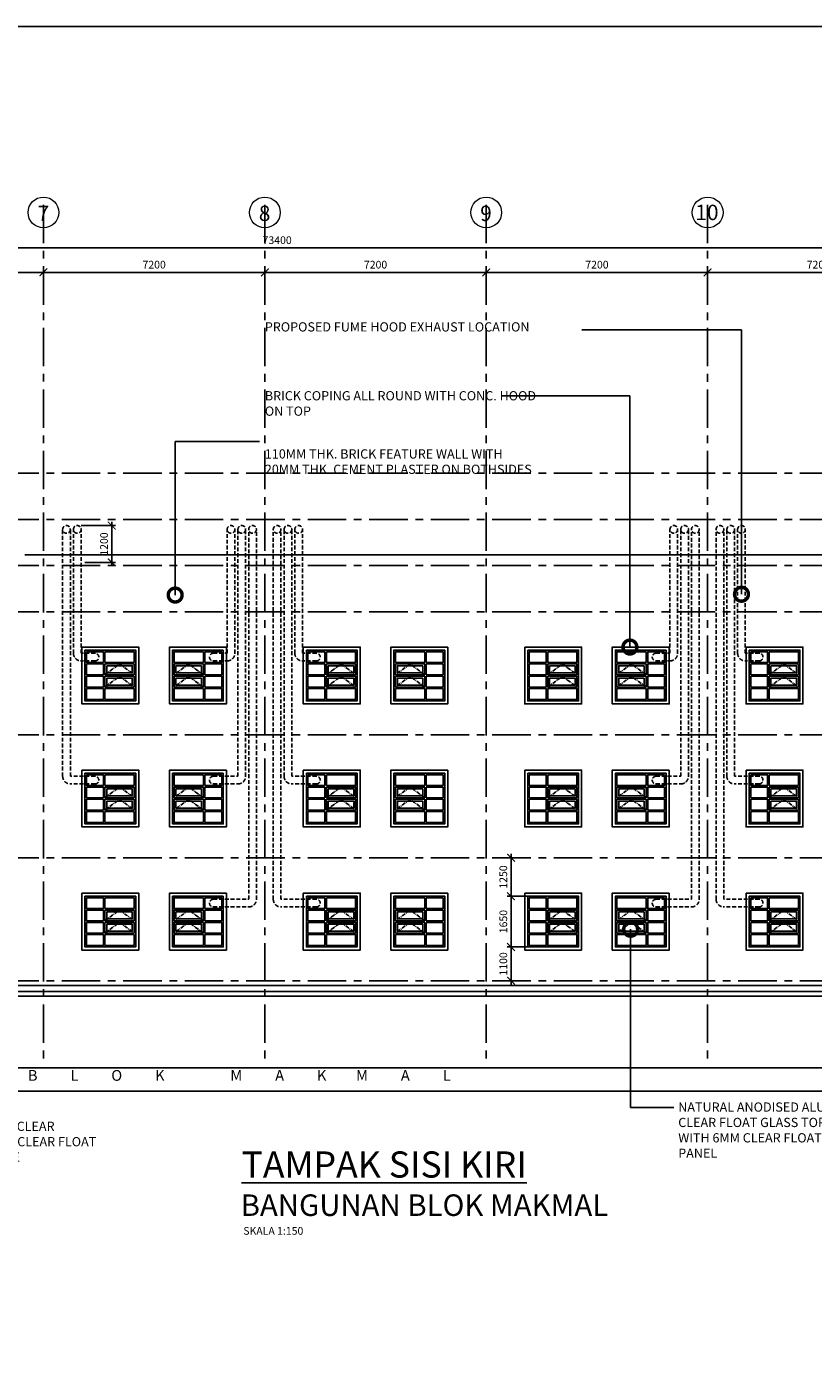
# Model space of a CAD drawing. Units: inches. Extents: x 136825 to 273645, y 2 to 99772.
# Drawn here: x 187194 to 212785, y 51296 to 94437 of the extents above; entities that cross this region are included whole.
import ezdxf

# ---------------------------------------------------------------- set-up
doc = ezdxf.new("R2010")
doc.units = ezdxf.units.IN
doc.header["$MEASUREMENT"] = 0
for name, pattern in [('CENTER', [2, 1.25, -0.25, 0.25, -0.25]), ('CENTER2', [1.125, 0.75, -0.125, 0.125, -0.125]), ('HIDDEN2', [0.1875, 0.125, -0.0625])]:
    doc.linetypes.add(name, pattern=pattern)
doc.layers.add('DIM', color=7, linetype='Continuous', lineweight=15)
doc.layers.add('WALL', color=1, linetype='Continuous', lineweight=25)
for name, color, linetype in [('DOOR', 6, 'Continuous'), ('GRID', 252, 'CENTER'), ('level line', 8, 'CENTER2'), ('SIMBOL2', 9, 'Continuous'), ('SPEC', 7, 'Continuous'), ('TEXT', 7, 'Continuous')]:
    doc.layers.add(name, color=color, linetype=linetype)
doc.styles.add('ARIAL', font='ARIAL.TTF')
doc.styles.add('ROMANS', font='romans.shx')
doc.styles.add('ROMANS-250', font='romans.shx', dxfattribs={"height": 250})
doc.dimstyles.new('DIM-LEADER-DOT', dxfattribs={"dimtxt": 250, "dimasz": 900, "dimexe": 125, "dimexo": 125, "dimgap": 125, "dimtad": 1, "dimdec": 0, "dimzin": 0, "dimdsep": 46, "dimtxsty": 'ROMANS-250', "dimblk1": 'DOTSMALL', "dimblk2": 'DOTSMALL', "dimsah": 1, "dimcen": 0, "dimdle": 125, "dimclrd": 2, "dimclre": 2, "dimclrt": 2, "dimadec": 0, "dimazin": 0, "dimtfac": 1, "dimtdec": 0, "dimtmove": 0, "dimatfit": 3, "dimldrblk": 'DOTSMALL', "dimfxl": 0, "dimtolj": 1, "dimtzin": 0, "dimarcsym": 0})
doc.dimstyles.new('DIM-ROMANS-250', dxfattribs={"dimtxt": 250, "dimasz": 250, "dimexe": 125, "dimexo": 125, "dimgap": 125, "dimtad": 1, "dimdec": 0, "dimzin": 0, "dimdsep": 46, "dimtxsty": 'ROMANS-250', "dimblk1": 'ARCHTICK', "dimblk2": 'ARCHTICK', "dimsah": 1, "dimcen": 0, "dimdle": 125, "dimclrd": 9, "dimclre": 9, "dimclrt": 4, "dimadec": 0, "dimazin": 0, "dimtfac": 1, "dimtdec": 0, "dimtmove": 0, "dimatfit": 3, "dimldrblk": 'ARCHTICK', "dimfxl": 0, "dimtolj": 1, "dimtzin": 0, "dimarcsym": 0})

# ---------------------------------------------------------------- blocks, each defined once
blk = doc.blocks.new('_ARCHTICK')
at = {"color": 0, "linetype": 'ByBlock', "const_width": 0.15}
blk.add_lwpolyline([(-0.5, -0.5), (0.5, 0.5)], dxfattribs=at)
blk = doc.blocks.new('*D30')
at = {"layer": 'DEFPOINTS', "color": 0, "linetype": 'ByBlock'}
for p in [(209344, 86445), (209344, 86445), (216544, 86445)]:
    blk.add_point(p, dxfattribs=at)
at = {"layer": 'DIM', "color": 9, "linetype": 'ByBlock', "lineweight": -2}
for p, q in [((216669, 86445), (209219, 86445)), ((216544, 86570), (216544, 86570))]:
    blk.add_line(p, q, dxfattribs=at)
at = {"layer": 'DIM', "color": 9, "linetype": 'ByBlock', "lineweight": -2, "xscale": 250, "yscale": 250, "zscale": 250, "rotation": 180}
blk.add_blockref('_ARCHTICK', (209344, 86445), dxfattribs=at)
at = {"layer": 'DIM', "color": 9, "linetype": 'ByBlock', "lineweight": -2, "xscale": 250, "yscale": 250, "zscale": 250}
blk.add_blockref('_ARCHTICK', (216544, 86445), dxfattribs=at)
at = {"layer": 'DIM', "color": 4, "linetype": 'ByBlock', "insert": (212944, 86695), "char_height": 250, "attachment_point": 5, "style": 'ROMANS-250'}
blk.add_mtext('\\A1;7200', dxfattribs=at)
blk = doc.blocks.new('*D31')
at = {"layer": 'DEFPOINTS', "color": 0, "linetype": 'ByBlock'}
for p in [(202144, 86445), (202144, 86445), (209344, 86445)]:
    blk.add_point(p, dxfattribs=at)
at = {"layer": 'DIM', "color": 9, "linetype": 'ByBlock', "lineweight": -2}
for p, q in [((209469, 86445), (202019, 86445)), ((209344, 86570), (209344, 86570))]:
    blk.add_line(p, q, dxfattribs=at)
at = {"layer": 'DIM', "color": 9, "linetype": 'ByBlock', "lineweight": -2, "xscale": 250, "yscale": 250, "zscale": 250, "rotation": 180}
blk.add_blockref('_ARCHTICK', (202144, 86445), dxfattribs=at)
at = {"layer": 'DIM', "color": 9, "linetype": 'ByBlock', "lineweight": -2, "xscale": 250, "yscale": 250, "zscale": 250}
blk.add_blockref('_ARCHTICK', (209344, 86445), dxfattribs=at)
at = {"layer": 'DIM', "color": 4, "linetype": 'ByBlock', "insert": (205744, 86695), "char_height": 250, "attachment_point": 5, "style": 'ROMANS-250'}
blk.add_mtext('\\A1;7200', dxfattribs=at)
blk = doc.blocks.new('*D32')
at = {"layer": 'DEFPOINTS', "color": 0, "linetype": 'ByBlock'}
for p in [(194944, 86445), (194944, 86445), (202144, 86445)]:
    blk.add_point(p, dxfattribs=at)
at = {"layer": 'DIM', "color": 9, "linetype": 'ByBlock', "lineweight": -2}
for p, q in [((202269, 86445), (194819, 86445)), ((202144, 86570), (202144, 86570))]:
    blk.add_line(p, q, dxfattribs=at)
at = {"layer": 'DIM', "color": 9, "linetype": 'ByBlock', "lineweight": -2, "xscale": 250, "yscale": 250, "zscale": 250, "rotation": 180}
blk.add_blockref('_ARCHTICK', (194944, 86445), dxfattribs=at)
at = {"layer": 'DIM', "color": 9, "linetype": 'ByBlock', "lineweight": -2, "xscale": 250, "yscale": 250, "zscale": 250}
blk.add_blockref('_ARCHTICK', (202144, 86445), dxfattribs=at)
at = {"layer": 'DIM', "color": 4, "linetype": 'ByBlock', "insert": (198544, 86695), "char_height": 250, "attachment_point": 5, "style": 'ROMANS-250'}
blk.add_mtext('\\A1;7200', dxfattribs=at)
blk = doc.blocks.new('*D33')
at = {"layer": 'DEFPOINTS', "color": 0, "linetype": 'ByBlock'}
for p in [(187744, 86445), (187744, 86445), (194944, 86445)]:
    blk.add_point(p, dxfattribs=at)
at = {"layer": 'DIM', "color": 9, "linetype": 'ByBlock', "lineweight": -2}
for p, q in [((195069, 86445), (187619, 86445)), ((194944, 86570), (194944, 86570))]:
    blk.add_line(p, q, dxfattribs=at)
at = {"layer": 'DIM', "color": 9, "linetype": 'ByBlock', "lineweight": -2, "xscale": 250, "yscale": 250, "zscale": 250, "rotation": 180}
blk.add_blockref('_ARCHTICK', (187744, 86445), dxfattribs=at)
at = {"layer": 'DIM', "color": 9, "linetype": 'ByBlock', "lineweight": -2, "xscale": 250, "yscale": 250, "zscale": 250}
blk.add_blockref('_ARCHTICK', (194944, 86445), dxfattribs=at)
at = {"layer": 'DIM', "color": 4, "linetype": 'ByBlock', "insert": (191344, 86695), "char_height": 250, "attachment_point": 5, "style": 'ROMANS-250'}
blk.add_mtext('\\A1;7200', dxfattribs=at)
blk = doc.blocks.new('*D34')
at = {"layer": 'DEFPOINTS', "color": 0, "linetype": 'ByBlock'}
for p in [(180544, 86445), (180544, 86445), (187744, 86445)]:
    blk.add_point(p, dxfattribs=at)
at = {"layer": 'DIM', "color": 9, "linetype": 'ByBlock', "lineweight": -2}
for p, q in [((187869, 86445), (180419, 86445)), ((187744, 86570), (187744, 86570))]:
    blk.add_line(p, q, dxfattribs=at)
at = {"layer": 'DIM', "color": 9, "linetype": 'ByBlock', "lineweight": -2, "xscale": 250, "yscale": 250, "zscale": 250, "rotation": 180}
blk.add_blockref('_ARCHTICK', (180544, 86445), dxfattribs=at)
at = {"layer": 'DIM', "color": 9, "linetype": 'ByBlock', "lineweight": -2, "xscale": 250, "yscale": 250, "zscale": 250}
blk.add_blockref('_ARCHTICK', (187744, 86445), dxfattribs=at)
at = {"layer": 'DIM', "color": 4, "linetype": 'ByBlock', "insert": (184144, 86695), "char_height": 250, "attachment_point": 5, "style": 'ROMANS-250'}
blk.add_mtext('\\A1;7200', dxfattribs=at)
blk = doc.blocks.new('*D38')
at = {"layer": 'DEFPOINTS', "color": 0, "linetype": 'ByBlock'}
for p in [(158644, 87242), (158644, 87204), (232043, 87565)]:
    blk.add_point(p, dxfattribs=at)
at = {"layer": 'DIM', "color": 9, "linetype": 'ByBlock', "lineweight": -2}
for p, q in [((232168, 87242), (158519, 87242)), ((158644, 87329), (158644, 87367)), ((232043, 87440), (232043, 87117))]:
    blk.add_line(p, q, dxfattribs=at)
at = {"layer": 'DIM', "color": 9, "linetype": 'ByBlock', "lineweight": -2, "xscale": 250, "yscale": 250, "zscale": 250, "rotation": 180}
blk.add_blockref('_ARCHTICK', (158644, 87242), dxfattribs=at)
at = {"layer": 'DIM', "color": 9, "linetype": 'ByBlock', "lineweight": -2, "xscale": 250, "yscale": 250, "zscale": 250}
blk.add_blockref('_ARCHTICK', (232043, 87242), dxfattribs=at)
at = {"layer": 'DIM', "color": 4, "linetype": 'ByBlock', "insert": (195344, 87492), "char_height": 250, "attachment_point": 5, "style": 'ROMANS-250'}
blk.add_mtext('\\A1;73400', dxfattribs=at)
blk = doc.blocks.new('_DOTSMALL')
at = {"color": 0, "linetype": 'ByBlock', "const_width": 0.5}
blk.add_lwpolyline([(-0.0625, 0, 1), (0.0625, 0, 1)], format="xyb", close=True, dxfattribs=at)
blk = doc.blocks.new('*D67')
at = {"color": 9, "linetype": 'ByBlock'}
for p, q in [((197076, 38845), (197076, 37395)), ((196080, 38720), (197201, 38720)), ((196205, 37520), (197201, 37520))]:
    blk.add_line(p, q, dxfattribs=at)
at = {"layer": 'DEFPOINTS', "color": 0, "linetype": 'ByBlock'}
for p in [(195955, 38720), (196080, 37520), (197076, 37520)]:
    blk.add_point(p, dxfattribs=at)
at = {"color": 9, "linetype": 'ByBlock', "xscale": 250, "yscale": 250, "zscale": 250}
for p, rotation in [((197076, 38720), 90), ((197076, 37520), 270)]:
    blk.add_blockref('_ARCHTICK', p, dxfattribs=dict(at, rotation=rotation))
at = {"color": 4, "linetype": 'ByBlock', "insert": (196826, 38120), "char_height": 250, "attachment_point": 5, "rotation": 90, "style": 'ROMANS-250'}
blk.add_mtext('\\A1;1200', dxfattribs=at)
blk = doc.blocks.new('*D69')
at = {"color": 9, "linetype": 'ByBlock'}
for p, q in [((203525, 66162), (202824, 66162)), ((202949, 64387), (202949, 66287)), ((203525, 64512), (202824, 64512))]:
    blk.add_line(p, q, dxfattribs=at)
at = {"layer": 'DEFPOINTS', "color": 0, "linetype": 'ByBlock'}
for p in [(202949, 66162), (203650, 66162), (203650, 64512)]:
    blk.add_point(p, dxfattribs=at)
at = {"color": 9, "linetype": 'ByBlock', "xscale": 250, "yscale": 250, "zscale": 250}
for p, rotation in [((202949, 66162), 90), ((202949, 64512), 270)]:
    blk.add_blockref('_ARCHTICK', p, dxfattribs=dict(at, rotation=rotation))
at = {"color": 4, "linetype": 'ByBlock', "insert": (202699, 65337), "char_height": 250, "attachment_point": 5, "rotation": 90, "style": 'ROMANS-250'}
blk.add_mtext('\\A1;1650', dxfattribs=at)
blk = doc.blocks.new('*D71')
at = {"color": 9, "linetype": 'ByBlock'}
for p, q in [((203400, 67412), (202824, 67412)), ((202949, 66037), (202949, 67537)), ((203400, 66162), (202824, 66162))]:
    blk.add_line(p, q, dxfattribs=at)
at = {"layer": 'DEFPOINTS', "color": 0, "linetype": 'ByBlock'}
for p in [(202949, 67412), (203525, 67412), (203525, 66162)]:
    blk.add_point(p, dxfattribs=at)
at = {"color": 9, "linetype": 'ByBlock', "xscale": 250, "yscale": 250, "zscale": 250}
for p, rotation in [((202949, 67412), 90), ((202949, 66162), 270)]:
    blk.add_blockref('_ARCHTICK', p, dxfattribs=dict(at, rotation=rotation))
at = {"color": 4, "linetype": 'ByBlock', "insert": (202699, 66787), "char_height": 250, "attachment_point": 5, "rotation": 90, "style": 'ROMANS-250'}
blk.add_mtext('\\A1;1250', dxfattribs=at)
blk = doc.blocks.new('*D70')
at = {"color": 9, "linetype": 'ByBlock'}
for p, q in [((203400, 64512), (202824, 64512)), ((202949, 64637), (202949, 63287)), ((203400, 63412), (202824, 63412))]:
    blk.add_line(p, q, dxfattribs=at)
at = {"layer": 'DEFPOINTS', "color": 0, "linetype": 'ByBlock'}
for p in [(203525, 64512), (202949, 63412), (203525, 63412)]:
    blk.add_point(p, dxfattribs=at)
at = {"color": 9, "linetype": 'ByBlock', "xscale": 250, "yscale": 250, "zscale": 250}
for p, rotation in [((202949, 64512), 90), ((202949, 63412), 270)]:
    blk.add_blockref('_ARCHTICK', p, dxfattribs=dict(at, rotation=rotation))
at = {"color": 4, "linetype": 'ByBlock', "insert": (202699, 63962), "char_height": 250, "attachment_point": 5, "rotation": 90, "style": 'ROMANS-250'}
blk.add_mtext('\\A1;1100', dxfattribs=at)

msp = doc.modelspace()

# ---------------------------------------------------------------- linework, layer by layer
for p, q in [((205252, 84576.7), (210443.6, 84576.7)), ((202656.7, 82427.1), (206816.4, 82427.1))]:
    msp.add_line(p, q)
at = {"linetype": 'HIDDEN2', "ltscale": 1000}
for p, q in [((188368.3, 70062.5), (188368.3, 78087.5)), ((188618.3, 70062.5), (188618.3, 78087.5)), ((188718.3, 74062.5), (188718.3, 78087.5)), ((188968.3, 74062.5), (188968.3, 78087.5)), ((193718.3, 74062.5), (193718.3, 78087.5)), ((193968.3, 74062.5), (193968.3, 78087.5)), ((194068.3, 70062.5), (194068.3, 78087.5)), ((194318.3, 70062.5), (194318.3, 78087.5)), ((194418.3, 66062.5), (194418.3, 78087.5)), ((194668.3, 66062.5), (194668.3, 78087.5)), ((195218.7, 66062.5), (195218.7, 78087.5)), ((195468.7, 66062.5), (195468.7, 78087.5)), ((195568.7, 70062.5), (195568.7, 78087.5)), ((195818.7, 70062.5), (195818.7, 78087.5)), ((195918.7, 74062.5), (195918.7, 78087.5)), ((196168.7, 74062.5), (196168.7, 78087.5)), ((208118.2, 74062.5), (208118.2, 78087.5)), ((208368.2, 74062.5), (208368.2, 78087.5)), ((208468.2, 70062.5), (208468.2, 78087.5)), ((208718.2, 70062.5), (208718.2, 78087.5)), ((208818.2, 66062.5), (208818.2, 78087.5)), ((209068.2, 66062.5), (209068.2, 78087.5)), ((209618.6, 66062.5), (209618.6, 78087.5)), ((209868.6, 66062.5), (209868.6, 78087.5)), ((209968.6, 70062.5), (209968.6, 78087.5)), ((210218.6, 70062.5), (210218.6, 78087.5)), ((210318.6, 74062.5), (210318.6, 78087.5)), ((210568.6, 74062.5), (210568.6, 78087.5)), ((189418.3, 74062.5), (188968.3, 74062.5)), ((189418.3, 73812.5), (188968.3, 73812.5)), ((193268.3, 74062.5), (193718.3, 74062.5)), ((193268.3, 73812.5), (193718.3, 73812.5)), ((196618.7, 74062.5), (196168.7, 74062.5)), ((196618.7, 73812.5), (196168.7, 73812.5)), ((207668.2, 74062.5), (208118.2, 74062.5)), ((207668.2, 73812.5), (208118.2, 73812.5)), ((211018.6, 74062.5), (210568.6, 74062.5)), ((211018.6, 73812.5), (210568.6, 73812.5)), ((189418.3, 70062.5), (188618.3, 70062.5)), ((193268.3, 70062.5), (194068.3, 70062.5)), ((196618.7, 70062.5), (195818.7, 70062.5)), ((207668.2, 70062.5), (208468.2, 70062.5)), ((211018.6, 70062.5), (210218.6, 70062.5)), ((189418.3, 69812.5), (188618.3, 69812.5)), ((193268.3, 69812.5), (194068.3, 69812.5)), ((196618.7, 69812.5), (195818.7, 69812.5)), ((207668.2, 69812.5), (208468.2, 69812.5)), ((211018.6, 69812.5), (210218.6, 69812.5)), ((193268.3, 66062.5), (194418.3, 66062.5)), ((196618.7, 66062.5), (195468.7, 66062.5)), ((207668.2, 66062.5), (208818.2, 66062.5)), ((211018.6, 66062.5), (209868.6, 66062.5)), ((193268.3, 65812.5), (194418.3, 65812.5)), ((196618.7, 65812.5), (195468.7, 65812.5)), ((207668.2, 65812.5), (208818.2, 65812.5)), ((211018.6, 65812.5), (209868.6, 65812.5))]:
    msp.add_line(p, q, dxfattribs=at)
for points in [[(188993.3, 74262.5), (190843.3, 74262.5), (190843.3, 72412.5), (188993.3, 72412.5)], [(193693.3, 74262.5), (191843.3, 74262.5), (191843.3, 72412.5), (193693.3, 72412.5)], [(196193.7, 74262.5), (198043.7, 74262.5), (198043.7, 72412.5), (196193.7, 72412.5)], [(200893, 74262.5), (199043, 74262.5), (199043, 72412.5), (200893, 72412.5)], [(203394, 74262.5), (205244, 74262.5), (205244, 72412.5), (203394, 72412.5)], [(208093.2, 74262.5), (206243.2, 74262.5), (206243.2, 72412.5), (208093.2, 72412.5)], [(210593.6, 74262.5), (212443.6, 74262.5), (212443.6, 72412.5), (210593.6, 72412.5)], [(189093.3, 74162.5), (190743.3, 74162.5), (190743.3, 72512.5), (189093.3, 72512.5)], [(193593.3, 74162.5), (191943.3, 74162.5), (191943.3, 72512.5), (193593.3, 72512.5)], [(196293.7, 74162.5), (197943.7, 74162.5), (197943.7, 72512.5), (196293.7, 72512.5)], [(200793, 74162.5), (199143, 74162.5), (199143, 72512.5), (200793, 72512.5)], [(203494, 74162.5), (205144, 74162.5), (205144, 72512.5), (203494, 72512.5)], [(207993.2, 74162.5), (206343.2, 74162.5), (206343.2, 72512.5), (207993.2, 72512.5)], [(210693.6, 74162.5), (212343.6, 74162.5), (212343.6, 72512.5), (210693.6, 72512.5)], [(188993.4, 70262.5), (190843.4, 70262.5), (190843.4, 68412.5), (188993.4, 68412.5)], [(189093.4, 70162.5), (190743.4, 70162.5), (190743.4, 68512.5), (189093.4, 68512.5)], [(193693.4, 70262.5), (191843.4, 70262.5), (191843.4, 68412.5), (193693.4, 68412.5)], [(193593.4, 70162.5), (191943.4, 70162.5), (191943.4, 68512.5), (193593.4, 68512.5)], [(196193.7, 70262.5), (198043.7, 70262.5), (198043.7, 68412.5), (196193.7, 68412.5)], [(196293.7, 70162.5), (197943.7, 70162.5), (197943.7, 68512.5), (196293.7, 68512.5)], [(200893, 70262.5), (199043, 70262.5), (199043, 68412.5), (200893, 68412.5)], [(200793, 70162.5), (199143, 70162.5), (199143, 68512.5), (200793, 68512.5)], [(203393.9, 70262.5), (205243.9, 70262.5), (205243.9, 68412.5), (203393.9, 68412.5)], [(203493.9, 70162.5), (205143.9, 70162.5), (205143.9, 68512.5), (203493.9, 68512.5)], [(208093.3, 70262.5), (206243.3, 70262.5), (206243.3, 68412.5), (208093.3, 68412.5)], [(207993.3, 70162.5), (206343.3, 70162.5), (206343.3, 68512.5), (207993.3, 68512.5)], [(210593.6, 70262.5), (212443.6, 70262.5), (212443.6, 68412.5), (210593.6, 68412.5)], [(210693.6, 70162.5), (212343.6, 70162.5), (212343.6, 68512.5), (210693.6, 68512.5)], [(188993.4, 66262.5), (190843.4, 66262.5), (190843.4, 64412.5), (188993.4, 64412.5)], [(189093.4, 66162.5), (190743.4, 66162.5), (190743.4, 64512.5), (189093.4, 64512.5)], [(193693.4, 66262.5), (191843.4, 66262.5), (191843.4, 64412.5), (193693.4, 64412.5)], [(193593.4, 66162.5), (191943.4, 66162.5), (191943.4, 64512.5), (193593.4, 64512.5)], [(196193.6, 66262.5), (198043.6, 66262.5), (198043.6, 64412.5), (196193.6, 64412.5)], [(196293.6, 66162.5), (197943.6, 66162.5), (197943.6, 64512.5), (196293.6, 64512.5)], [(200893.1, 66262.5), (199043.1, 66262.5), (199043.1, 64412.5), (200893.1, 64412.5)], [(200793.1, 66162.5), (199143.1, 66162.5), (199143.1, 64512.5), (200793.1, 64512.5)], [(203393.8, 66262.5), (205243.8, 66262.5), (205243.8, 64412.5), (203393.8, 64412.5)], [(203493.8, 66162.5), (205143.8, 66162.5), (205143.8, 64512.5), (203493.8, 64512.5)], [(208093.3, 66262.5), (206243.3, 66262.5), (206243.3, 64412.5), (208093.3, 64412.5)], [(207993.3, 66162.5), (206343.3, 66162.5), (206343.3, 64512.5), (207993.3, 64512.5)], [(210593.5, 66262.5), (212443.5, 66262.5), (212443.5, 64412.5), (210593.5, 64412.5)], [(210693.5, 66162.5), (212343.5, 66162.5), (212343.5, 64512.5), (210693.5, 64512.5)]]:
    msp.add_lwpolyline(points, close=True)
at = {"color": 75}
for points in [[(189143.3, 74112.5), (189693.3, 74112.5), (189693.3, 73762.5), (189143.3, 73762.5)], [(189743.3, 74112.5), (190693.3, 74112.5), (190693.3, 73762.5), (189743.3, 73762.5)], [(192943.3, 74112.5), (191993.3, 74112.5), (191993.3, 73762.5), (192943.3, 73762.5)], [(193543.3, 74112.5), (192993.3, 74112.5), (192993.3, 73762.5), (193543.3, 73762.5)], [(196343.7, 74112.5), (196893.7, 74112.5), (196893.7, 73762.5), (196343.7, 73762.5)], [(196943.7, 74112.5), (197893.7, 74112.5), (197893.7, 73762.5), (196943.7, 73762.5)], [(200143, 74112.5), (199193, 74112.5), (199193, 73762.5), (200143, 73762.5)], [(200743, 74112.5), (200193, 74112.5), (200193, 73762.5), (200743, 73762.5)], [(203544, 74112.5), (204094, 74112.5), (204094, 73762.5), (203544, 73762.5)], [(204144, 74112.5), (205094, 74112.5), (205094, 73762.5), (204144, 73762.5)], [(207343.2, 74112.5), (206393.2, 74112.5), (206393.2, 73762.5), (207343.2, 73762.5)], [(207943.2, 74112.5), (207393.2, 74112.5), (207393.2, 73762.5), (207943.2, 73762.5)], [(210743.6, 74112.5), (211293.6, 74112.5), (211293.6, 73762.5), (210743.6, 73762.5)], [(211343.6, 74112.5), (212293.6, 74112.5), (212293.6, 73762.5), (211343.6, 73762.5)], [(189143.3, 73712.5), (189693.3, 73712.5), (189693.3, 73362.5), (189143.3, 73362.5)], [(189743.3, 73712.5), (190693.3, 73712.5), (190693.3, 73362.5), (189743.3, 73362.5)], [(189803.3, 73652.5), (190633.3, 73652.5), (190633.3, 73422.5), (189803.3, 73422.5)], [(192943.3, 73712.5), (191993.3, 73712.5), (191993.3, 73362.5), (192943.3, 73362.5)], [(192883.3, 73652.5), (192053.3, 73652.5), (192053.3, 73422.5), (192883.3, 73422.5)], [(193543.3, 73712.5), (192993.3, 73712.5), (192993.3, 73362.5), (193543.3, 73362.5)], [(196343.7, 73712.5), (196893.7, 73712.5), (196893.7, 73362.5), (196343.7, 73362.5)], [(196943.7, 73712.5), (197893.7, 73712.5), (197893.7, 73362.5), (196943.7, 73362.5)], [(197003.7, 73652.5), (197833.7, 73652.5), (197833.7, 73422.5), (197003.7, 73422.5)], [(200143, 73712.5), (199193, 73712.5), (199193, 73362.5), (200143, 73362.5)], [(200083, 73652.5), (199253, 73652.5), (199253, 73422.5), (200083, 73422.5)], [(200743, 73712.5), (200193, 73712.5), (200193, 73362.5), (200743, 73362.5)], [(203544, 73712.5), (204094, 73712.5), (204094, 73362.5), (203544, 73362.5)], [(204144, 73712.5), (205094, 73712.5), (205094, 73362.5), (204144, 73362.5)], [(204204, 73652.5), (205034, 73652.5), (205034, 73422.5), (204204, 73422.5)], [(207343.2, 73712.5), (206393.2, 73712.5), (206393.2, 73362.5), (207343.2, 73362.5)], [(207283.2, 73652.5), (206453.2, 73652.5), (206453.2, 73422.5), (207283.2, 73422.5)], [(207943.2, 73712.5), (207393.2, 73712.5), (207393.2, 73362.5), (207943.2, 73362.5)], [(210743.6, 73712.5), (211293.6, 73712.5), (211293.6, 73362.5), (210743.6, 73362.5)], [(211343.6, 73712.5), (212293.6, 73712.5), (212293.6, 73362.5), (211343.6, 73362.5)], [(211403.6, 73652.5), (212233.6, 73652.5), (212233.6, 73422.5), (211403.6, 73422.5)], [(189143.3, 73312.5), (189693.3, 73312.5), (189693.3, 72962.5), (189143.3, 72962.5)], [(189143.3, 72912.5), (189693.3, 72912.5), (189693.3, 72562.5), (189143.3, 72562.5)], [(189743.3, 73312.5), (190693.3, 73312.5), (190693.3, 72962.5), (189743.3, 72962.5)], [(189743.3, 72912.5), (190693.3, 72912.5), (190693.3, 72562.5), (189743.3, 72562.5)], [(189803.3, 73252.5), (190633.3, 73252.5), (190633.3, 73022.5), (189803.3, 73022.5)], [(192943.3, 73312.5), (191993.3, 73312.5), (191993.3, 72962.5), (192943.3, 72962.5)], [(192943.3, 72912.5), (191993.3, 72912.5), (191993.3, 72562.5), (192943.3, 72562.5)], [(192883.3, 73252.5), (192053.3, 73252.5), (192053.3, 73022.5), (192883.3, 73022.5)], [(193543.3, 73312.5), (192993.3, 73312.5), (192993.3, 72962.5), (193543.3, 72962.5)], [(193543.3, 72912.5), (192993.3, 72912.5), (192993.3, 72562.5), (193543.3, 72562.5)], [(196343.7, 73312.5), (196893.7, 73312.5), (196893.7, 72962.5), (196343.7, 72962.5)], [(196343.7, 72912.5), (196893.7, 72912.5), (196893.7, 72562.5), (196343.7, 72562.5)], [(196943.7, 73312.5), (197893.7, 73312.5), (197893.7, 72962.5), (196943.7, 72962.5)], [(196943.7, 72912.5), (197893.7, 72912.5), (197893.7, 72562.5), (196943.7, 72562.5)], [(197003.7, 73252.5), (197833.7, 73252.5), (197833.7, 73022.5), (197003.7, 73022.5)], [(200143, 73312.5), (199193, 73312.5), (199193, 72962.5), (200143, 72962.5)], [(200143, 72912.5), (199193, 72912.5), (199193, 72562.5), (200143, 72562.5)], [(200083, 73252.5), (199253, 73252.5), (199253, 73022.5), (200083, 73022.5)], [(200743, 73312.5), (200193, 73312.5), (200193, 72962.5), (200743, 72962.5)], [(200743, 72912.5), (200193, 72912.5), (200193, 72562.5), (200743, 72562.5)], [(203544, 73312.5), (204094, 73312.5), (204094, 72962.5), (203544, 72962.5)], [(203544, 72912.5), (204094, 72912.5), (204094, 72562.5), (203544, 72562.5)], [(204144, 73312.5), (205094, 73312.5), (205094, 72962.5), (204144, 72962.5)], [(204144, 72912.5), (205094, 72912.5), (205094, 72562.5), (204144, 72562.5)], [(204204, 73252.5), (205034, 73252.5), (205034, 73022.5), (204204, 73022.5)], [(207343.2, 73312.5), (206393.2, 73312.5), (206393.2, 72962.5), (207343.2, 72962.5)], [(207343.2, 72912.5), (206393.2, 72912.5), (206393.2, 72562.5), (207343.2, 72562.5)], [(207283.2, 73252.5), (206453.2, 73252.5), (206453.2, 73022.5), (207283.2, 73022.5)], [(207943.2, 73312.5), (207393.2, 73312.5), (207393.2, 72962.5), (207943.2, 72962.5)], [(207943.2, 72912.5), (207393.2, 72912.5), (207393.2, 72562.5), (207943.2, 72562.5)], [(210743.6, 73312.5), (211293.6, 73312.5), (211293.6, 72962.5), (210743.6, 72962.5)], [(210743.6, 72912.5), (211293.6, 72912.5), (211293.6, 72562.5), (210743.6, 72562.5)], [(211343.6, 73312.5), (212293.6, 73312.5), (212293.6, 72962.5), (211343.6, 72962.5)], [(211343.6, 72912.5), (212293.6, 72912.5), (212293.6, 72562.5), (211343.6, 72562.5)], [(211403.6, 73252.5), (212233.6, 73252.5), (212233.6, 73022.5), (211403.6, 73022.5)], [(189143.4, 70112.5), (189693.4, 70112.5), (189693.4, 69762.5), (189143.4, 69762.5)], [(189743.4, 70112.5), (190693.4, 70112.5), (190693.4, 69762.5), (189743.4, 69762.5)], [(192943.4, 70112.5), (191993.4, 70112.5), (191993.4, 69762.5), (192943.4, 69762.5)], [(193543.4, 70112.5), (192993.4, 70112.5), (192993.4, 69762.5), (193543.4, 69762.5)], [(196343.7, 70112.5), (196893.7, 70112.5), (196893.7, 69762.5), (196343.7, 69762.5)], [(196943.7, 70112.5), (197893.7, 70112.5), (197893.7, 69762.5), (196943.7, 69762.5)], [(200143, 70112.5), (199193, 70112.5), (199193, 69762.5), (200143, 69762.5)], [(200743, 70112.5), (200193, 70112.5), (200193, 69762.5), (200743, 69762.5)], [(203543.9, 70112.5), (204093.9, 70112.5), (204093.9, 69762.5), (203543.9, 69762.5)], [(204143.9, 70112.5), (205093.9, 70112.5), (205093.9, 69762.5), (204143.9, 69762.5)], [(207343.3, 70112.5), (206393.3, 70112.5), (206393.3, 69762.5), (207343.3, 69762.5)], [(207943.3, 70112.5), (207393.3, 70112.5), (207393.3, 69762.5), (207943.3, 69762.5)], [(210743.6, 70112.5), (211293.6, 70112.5), (211293.6, 69762.5), (210743.6, 69762.5)], [(211343.6, 70112.5), (212293.6, 70112.5), (212293.6, 69762.5), (211343.6, 69762.5)], [(189143.4, 69712.5), (189693.4, 69712.5), (189693.4, 69362.5), (189143.4, 69362.5)], [(189743.4, 69712.5), (190693.4, 69712.5), (190693.4, 69362.5), (189743.4, 69362.5)], [(189803.4, 69652.5), (190633.4, 69652.5), (190633.4, 69422.5), (189803.4, 69422.5)], [(192943.4, 69712.5), (191993.4, 69712.5), (191993.4, 69362.5), (192943.4, 69362.5)], [(192883.4, 69652.5), (192053.4, 69652.5), (192053.4, 69422.5), (192883.4, 69422.5)], [(193543.4, 69712.5), (192993.4, 69712.5), (192993.4, 69362.5), (193543.4, 69362.5)], [(196343.7, 69712.5), (196893.7, 69712.5), (196893.7, 69362.5), (196343.7, 69362.5)], [(196943.7, 69712.5), (197893.7, 69712.5), (197893.7, 69362.5), (196943.7, 69362.5)], [(197003.7, 69652.5), (197833.7, 69652.5), (197833.7, 69422.5), (197003.7, 69422.5)], [(200143, 69712.5), (199193, 69712.5), (199193, 69362.5), (200143, 69362.5)], [(200083, 69652.5), (199253, 69652.5), (199253, 69422.5), (200083, 69422.5)], [(200743, 69712.5), (200193, 69712.5), (200193, 69362.5), (200743, 69362.5)], [(203543.9, 69712.5), (204093.9, 69712.5), (204093.9, 69362.5), (203543.9, 69362.5)], [(204143.9, 69712.5), (205093.9, 69712.5), (205093.9, 69362.5), (204143.9, 69362.5)], [(204203.9, 69652.5), (205033.9, 69652.5), (205033.9, 69422.5), (204203.9, 69422.5)], [(207343.3, 69712.5), (206393.3, 69712.5), (206393.3, 69362.5), (207343.3, 69362.5)], [(207283.3, 69652.5), (206453.3, 69652.5), (206453.3, 69422.5), (207283.3, 69422.5)], [(207943.3, 69712.5), (207393.3, 69712.5), (207393.3, 69362.5), (207943.3, 69362.5)], [(210743.6, 69712.5), (211293.6, 69712.5), (211293.6, 69362.5), (210743.6, 69362.5)], [(211343.6, 69712.5), (212293.6, 69712.5), (212293.6, 69362.5), (211343.6, 69362.5)], [(211403.6, 69652.5), (212233.6, 69652.5), (212233.6, 69422.5), (211403.6, 69422.5)], [(189143.4, 69312.5), (189693.4, 69312.5), (189693.4, 68962.5), (189143.4, 68962.5)], [(189743.4, 69312.5), (190693.4, 69312.5), (190693.4, 68962.5), (189743.4, 68962.5)], [(189803.4, 69252.5), (190633.4, 69252.5), (190633.4, 69022.5), (189803.4, 69022.5)], [(192943.4, 69312.5), (191993.4, 69312.5), (191993.4, 68962.5), (192943.4, 68962.5)], [(192883.4, 69252.5), (192053.4, 69252.5), (192053.4, 69022.5), (192883.4, 69022.5)], [(193543.4, 69312.5), (192993.4, 69312.5), (192993.4, 68962.5), (193543.4, 68962.5)], [(196343.7, 69312.5), (196893.7, 69312.5), (196893.7, 68962.5), (196343.7, 68962.5)], [(196943.7, 69312.5), (197893.7, 69312.5), (197893.7, 68962.5), (196943.7, 68962.5)], [(197003.7, 69252.5), (197833.7, 69252.5), (197833.7, 69022.5), (197003.7, 69022.5)], [(200143, 69312.5), (199193, 69312.5), (199193, 68962.5), (200143, 68962.5)], [(200083, 69252.5), (199253, 69252.5), (199253, 69022.5), (200083, 69022.5)], [(200743, 69312.5), (200193, 69312.5), (200193, 68962.5), (200743, 68962.5)], [(203543.9, 69312.5), (204093.9, 69312.5), (204093.9, 68962.5), (203543.9, 68962.5)], [(204143.9, 69312.5), (205093.9, 69312.5), (205093.9, 68962.5), (204143.9, 68962.5)], [(204203.9, 69252.5), (205033.9, 69252.5), (205033.9, 69022.5), (204203.9, 69022.5)], [(207343.3, 69312.5), (206393.3, 69312.5), (206393.3, 68962.5), (207343.3, 68962.5)], [(207283.3, 69252.5), (206453.3, 69252.5), (206453.3, 69022.5), (207283.3, 69022.5)], [(207943.3, 69312.5), (207393.3, 69312.5), (207393.3, 68962.5), (207943.3, 68962.5)], [(210743.6, 69312.5), (211293.6, 69312.5), (211293.6, 68962.5), (210743.6, 68962.5)], [(211343.6, 69312.5), (212293.6, 69312.5), (212293.6, 68962.5), (211343.6, 68962.5)], [(211403.6, 69252.5), (212233.6, 69252.5), (212233.6, 69022.5), (211403.6, 69022.5)], [(189143.4, 68912.5), (189693.4, 68912.5), (189693.4, 68562.5), (189143.4, 68562.5)], [(189743.4, 68912.5), (190693.4, 68912.5), (190693.4, 68562.5), (189743.4, 68562.5)], [(192943.4, 68912.5), (191993.4, 68912.5), (191993.4, 68562.5), (192943.4, 68562.5)], [(193543.4, 68912.5), (192993.4, 68912.5), (192993.4, 68562.5), (193543.4, 68562.5)], [(196343.7, 68912.5), (196893.7, 68912.5), (196893.7, 68562.5), (196343.7, 68562.5)], [(196943.7, 68912.5), (197893.7, 68912.5), (197893.7, 68562.5), (196943.7, 68562.5)], [(200143, 68912.5), (199193, 68912.5), (199193, 68562.5), (200143, 68562.5)], [(200743, 68912.5), (200193, 68912.5), (200193, 68562.5), (200743, 68562.5)], [(203543.9, 68912.5), (204093.9, 68912.5), (204093.9, 68562.5), (203543.9, 68562.5)], [(204143.9, 68912.5), (205093.9, 68912.5), (205093.9, 68562.5), (204143.9, 68562.5)], [(207343.3, 68912.5), (206393.3, 68912.5), (206393.3, 68562.5), (207343.3, 68562.5)], [(207943.3, 68912.5), (207393.3, 68912.5), (207393.3, 68562.5), (207943.3, 68562.5)], [(210743.6, 68912.5), (211293.6, 68912.5), (211293.6, 68562.5), (210743.6, 68562.5)], [(211343.6, 68912.5), (212293.6, 68912.5), (212293.6, 68562.5), (211343.6, 68562.5)], [(189143.4, 66112.5), (189693.4, 66112.5), (189693.4, 65762.5), (189143.4, 65762.5)], [(189743.4, 66112.5), (190693.4, 66112.5), (190693.4, 65762.5), (189743.4, 65762.5)], [(192943.4, 66112.5), (191993.4, 66112.5), (191993.4, 65762.5), (192943.4, 65762.5)], [(193543.4, 66112.5), (192993.4, 66112.5), (192993.4, 65762.5), (193543.4, 65762.5)], [(196343.6, 66112.5), (196893.6, 66112.5), (196893.6, 65762.5), (196343.6, 65762.5)], [(196943.6, 66112.5), (197893.6, 66112.5), (197893.6, 65762.5), (196943.6, 65762.5)], [(200143.1, 66112.5), (199193.1, 66112.5), (199193.1, 65762.5), (200143.1, 65762.5)], [(200743.1, 66112.5), (200193.1, 66112.5), (200193.1, 65762.5), (200743.1, 65762.5)], [(203543.8, 66112.5), (204093.8, 66112.5), (204093.8, 65762.5), (203543.8, 65762.5)], [(204143.8, 66112.5), (205093.8, 66112.5), (205093.8, 65762.5), (204143.8, 65762.5)], [(207343.3, 66112.5), (206393.3, 66112.5), (206393.3, 65762.5), (207343.3, 65762.5)], [(207943.3, 66112.5), (207393.3, 66112.5), (207393.3, 65762.5), (207943.3, 65762.5)], [(210743.5, 66112.5), (211293.5, 66112.5), (211293.5, 65762.5), (210743.5, 65762.5)], [(211343.5, 66112.5), (212293.5, 66112.5), (212293.5, 65762.5), (211343.5, 65762.5)], [(189143.4, 65712.5), (189693.4, 65712.5), (189693.4, 65362.5), (189143.4, 65362.5)], [(189743.4, 65712.5), (190693.4, 65712.5), (190693.4, 65362.5), (189743.4, 65362.5)], [(189803.4, 65652.5), (190633.4, 65652.5), (190633.4, 65422.5), (189803.4, 65422.5)], [(192943.4, 65712.5), (191993.4, 65712.5), (191993.4, 65362.5), (192943.4, 65362.5)], [(192883.4, 65652.5), (192053.4, 65652.5), (192053.4, 65422.5), (192883.4, 65422.5)], [(193543.4, 65712.5), (192993.4, 65712.5), (192993.4, 65362.5), (193543.4, 65362.5)], [(196343.6, 65712.5), (196893.6, 65712.5), (196893.6, 65362.5), (196343.6, 65362.5)], [(196943.6, 65712.5), (197893.6, 65712.5), (197893.6, 65362.5), (196943.6, 65362.5)], [(197003.6, 65652.5), (197833.6, 65652.5), (197833.6, 65422.5), (197003.6, 65422.5)], [(200143.1, 65712.5), (199193.1, 65712.5), (199193.1, 65362.5), (200143.1, 65362.5)], [(200083.1, 65652.5), (199253.1, 65652.5), (199253.1, 65422.5), (200083.1, 65422.5)], [(200743.1, 65712.5), (200193.1, 65712.5), (200193.1, 65362.5), (200743.1, 65362.5)], [(203543.8, 65712.5), (204093.8, 65712.5), (204093.8, 65362.5), (203543.8, 65362.5)], [(204143.8, 65712.5), (205093.8, 65712.5), (205093.8, 65362.5), (204143.8, 65362.5)], [(204203.8, 65652.5), (205033.8, 65652.5), (205033.8, 65422.5), (204203.8, 65422.5)], [(207343.3, 65712.5), (206393.3, 65712.5), (206393.3, 65362.5), (207343.3, 65362.5)], [(207283.3, 65652.5), (206453.3, 65652.5), (206453.3, 65422.5), (207283.3, 65422.5)], [(207943.3, 65712.5), (207393.3, 65712.5), (207393.3, 65362.5), (207943.3, 65362.5)], [(210743.5, 65712.5), (211293.5, 65712.5), (211293.5, 65362.5), (210743.5, 65362.5)], [(211343.5, 65712.5), (212293.5, 65712.5), (212293.5, 65362.5), (211343.5, 65362.5)], [(211403.5, 65652.5), (212233.5, 65652.5), (212233.5, 65422.5), (211403.5, 65422.5)], [(189143.4, 65312.5), (189693.4, 65312.5), (189693.4, 64962.5), (189143.4, 64962.5)], [(189743.4, 65312.5), (190693.4, 65312.5), (190693.4, 64962.5), (189743.4, 64962.5)], [(189803.4, 65252.5), (190633.4, 65252.5), (190633.4, 65022.5), (189803.4, 65022.5)], [(192943.4, 65312.5), (191993.4, 65312.5), (191993.4, 64962.5), (192943.4, 64962.5)], [(192883.4, 65252.5), (192053.4, 65252.5), (192053.4, 65022.5), (192883.4, 65022.5)], [(193543.4, 65312.5), (192993.4, 65312.5), (192993.4, 64962.5), (193543.4, 64962.5)], [(196343.6, 65312.5), (196893.6, 65312.5), (196893.6, 64962.5), (196343.6, 64962.5)], [(196943.6, 65312.5), (197893.6, 65312.5), (197893.6, 64962.5), (196943.6, 64962.5)], [(197003.6, 65252.5), (197833.6, 65252.5), (197833.6, 65022.5), (197003.6, 65022.5)], [(200143.1, 65312.5), (199193.1, 65312.5), (199193.1, 64962.5), (200143.1, 64962.5)], [(200083.1, 65252.5), (199253.1, 65252.5), (199253.1, 65022.5), (200083.1, 65022.5)], [(200743.1, 65312.5), (200193.1, 65312.5), (200193.1, 64962.5), (200743.1, 64962.5)], [(203543.8, 65312.5), (204093.8, 65312.5), (204093.8, 64962.5), (203543.8, 64962.5)], [(204143.8, 65312.5), (205093.8, 65312.5), (205093.8, 64962.5), (204143.8, 64962.5)], [(204203.8, 65252.5), (205033.8, 65252.5), (205033.8, 65022.5), (204203.8, 65022.5)], [(207343.3, 65312.5), (206393.3, 65312.5), (206393.3, 64962.5), (207343.3, 64962.5)], [(207283.3, 65252.5), (206453.3, 65252.5), (206453.3, 65022.5), (207283.3, 65022.5)], [(207943.3, 65312.5), (207393.3, 65312.5), (207393.3, 64962.5), (207943.3, 64962.5)], [(210743.5, 65312.5), (211293.5, 65312.5), (211293.5, 64962.5), (210743.5, 64962.5)], [(211343.5, 65312.5), (212293.5, 65312.5), (212293.5, 64962.5), (211343.5, 64962.5)], [(211403.5, 65252.5), (212233.5, 65252.5), (212233.5, 65022.5), (211403.5, 65022.5)], [(189143.4, 64912.5), (189693.4, 64912.5), (189693.4, 64562.5), (189143.4, 64562.5)], [(189743.4, 64912.5), (190693.4, 64912.5), (190693.4, 64562.5), (189743.4, 64562.5)], [(192943.4, 64912.5), (191993.4, 64912.5), (191993.4, 64562.5), (192943.4, 64562.5)], [(193543.4, 64912.5), (192993.4, 64912.5), (192993.4, 64562.5), (193543.4, 64562.5)], [(196343.6, 64912.5), (196893.6, 64912.5), (196893.6, 64562.5), (196343.6, 64562.5)], [(196943.6, 64912.5), (197893.6, 64912.5), (197893.6, 64562.5), (196943.6, 64562.5)], [(200143.1, 64912.5), (199193.1, 64912.5), (199193.1, 64562.5), (200143.1, 64562.5)], [(200743.1, 64912.5), (200193.1, 64912.5), (200193.1, 64562.5), (200743.1, 64562.5)], [(203543.8, 64912.5), (204093.8, 64912.5), (204093.8, 64562.5), (203543.8, 64562.5)], [(204143.8, 64912.5), (205093.8, 64912.5), (205093.8, 64562.5), (204143.8, 64562.5)], [(207343.3, 64912.5), (206393.3, 64912.5), (206393.3, 64562.5), (207343.3, 64562.5)], [(207943.3, 64912.5), (207393.3, 64912.5), (207393.3, 64562.5), (207943.3, 64562.5)], [(210743.5, 64912.5), (211293.5, 64912.5), (211293.5, 64562.5), (210743.5, 64562.5)], [(211343.5, 64912.5), (212293.5, 64912.5), (212293.5, 64562.5), (211343.5, 64562.5)]]:
    msp.add_lwpolyline(points, close=True, dxfattribs=at)
at = {"color": 8, "linetype": 'CENTER', "ltscale": 100}
for points in [[(189743.3, 73362.5), (190218.3, 73712.5), (190693.3, 73362.5)], [(192943.3, 73362.5), (192468.3, 73712.5), (191993.3, 73362.5)], [(196943.7, 73362.5), (197418.7, 73712.5), (197893.7, 73362.5)], [(200143, 73362.5), (199668, 73712.5), (199193, 73362.5)], [(204144, 73362.5), (204619, 73712.5), (205094, 73362.5)], [(207343.2, 73362.5), (206868.2, 73712.5), (206393.2, 73362.5)], [(211343.6, 73362.5), (211818.6, 73712.5), (212293.6, 73362.5)], [(189743.3, 72962.5), (190218.3, 73312.5), (190693.3, 72962.5)], [(192943.3, 72962.5), (192468.3, 73312.5), (191993.3, 72962.5)], [(196943.7, 72962.5), (197418.7, 73312.5), (197893.7, 72962.5)], [(200143, 72962.5), (199668, 73312.5), (199193, 72962.5)], [(204144, 72962.5), (204619, 73312.5), (205094, 72962.5)], [(207343.2, 72962.5), (206868.2, 73312.5), (206393.2, 72962.5)], [(211343.6, 72962.5), (211818.6, 73312.5), (212293.6, 72962.5)], [(189743.4, 69362.5), (190218.4, 69712.5), (190693.4, 69362.5)], [(192943.4, 69362.5), (192468.4, 69712.5), (191993.4, 69362.5)], [(196943.7, 69362.5), (197418.7, 69712.5), (197893.7, 69362.5)], [(200143, 69362.5), (199668, 69712.5), (199193, 69362.5)], [(204143.9, 69362.5), (204618.9, 69712.5), (205093.9, 69362.5)], [(207343.3, 69362.5), (206868.3, 69712.5), (206393.3, 69362.5)], [(211343.6, 69362.5), (211818.6, 69712.5), (212293.6, 69362.5)], [(189743.4, 68962.5), (190218.4, 69312.5), (190693.4, 68962.5)], [(192943.4, 68962.5), (192468.4, 69312.5), (191993.4, 68962.5)], [(196943.7, 68962.5), (197418.7, 69312.5), (197893.7, 68962.5)], [(200143, 68962.5), (199668, 69312.5), (199193, 68962.5)], [(204143.9, 68962.5), (204618.9, 69312.5), (205093.9, 68962.5)], [(207343.3, 68962.5), (206868.3, 69312.5), (206393.3, 68962.5)], [(211343.6, 68962.5), (211818.6, 69312.5), (212293.6, 68962.5)], [(189743.4, 65362.5), (190218.4, 65712.5), (190693.4, 65362.5)], [(192943.4, 65362.5), (192468.4, 65712.5), (191993.4, 65362.5)], [(196943.6, 65362.5), (197418.6, 65712.5), (197893.6, 65362.5)], [(200143.1, 65362.5), (199668.1, 65712.5), (199193.1, 65362.5)], [(204143.8, 65362.5), (204618.8, 65712.5), (205093.8, 65362.5)], [(207343.3, 65362.5), (206868.3, 65712.5), (206393.3, 65362.5)], [(211343.5, 65362.5), (211818.5, 65712.5), (212293.5, 65362.5)], [(189743.4, 64962.5), (190218.4, 65312.5), (190693.4, 64962.5)], [(192943.4, 64962.5), (192468.4, 65312.5), (191993.4, 64962.5)], [(196943.6, 64962.5), (197418.6, 65312.5), (197893.6, 64962.5)], [(200143.1, 64962.5), (199668.1, 65312.5), (199193.1, 64962.5)], [(204143.8, 64962.5), (204618.8, 65312.5), (205093.8, 64962.5)], [(207343.3, 64962.5), (206868.3, 65312.5), (206393.3, 64962.5)], [(211343.5, 64962.5), (211818.5, 65312.5), (212293.5, 64962.5)]]:
    msp.add_lwpolyline(points, dxfattribs=at)
at = {"linetype": 'HIDDEN2', "ltscale": 1000}
for centre in [(188493.3, 78087.5), (188843.3, 78087.5), (193843.3, 78087.5), (194193.3, 78087.5), (194543.3, 78087.5), (195343.7, 78087.5), (195693.7, 78087.5), (196043.7, 78087.5), (208243.2, 78087.5), (208593.2, 78087.5), (208943.2, 78087.5), (209743.6, 78087.5), (210093.6, 78087.5), (210443.6, 78087.5)]:
    msp.add_circle(centre, 125, dxfattribs=at)
for centre, radius, start, end in [((188968.3, 74062.5), 250, 180, 270), ((189418.3, 73937.5), 125, 270, 90), ((193268.3, 73937.5), 125, 90, 270), ((193718.3, 74062.5), 250, 270, 0), ((196168.7, 74062.5), 250, 180, 270), ((196618.7, 73937.5), 125, 270, 90), ((207668.2, 73937.5), 125, 90, 270), ((208118.2, 74062.5), 250, 270, 0), ((210568.6, 74062.5), 250, 180, 270), ((211018.6, 73937.5), 125, 270, 90), ((188618.3, 70062.5), 250, 180, 270), ((189418.3, 69937.5), 125, 270, 90), ((193268.3, 69937.5), 125, 90, 270), ((194068.3, 70062.5), 250, 270, 0), ((195818.7, 70062.5), 250, 180, 270), ((196618.7, 69937.5), 125, 270, 90), ((207668.2, 69937.5), 125, 90, 270), ((208468.2, 70062.5), 250, 270, 0), ((210218.6, 70062.5), 250, 180, 270), ((211018.6, 69937.5), 125, 270, 90), ((193268.3, 65937.5), 125, 90, 270), ((194418.5, 66062.5), 250, 270, 0), ((195468.1, 66062.5), 250, 180, 270), ((196618.7, 65937.5), 125, 270, 90), ((207668.2, 65937.5), 125, 90, 270), ((208818.8, 66062.5), 250, 270, 0), ((209868.4, 66062.5), 250, 180, 270), ((211018.6, 65937.5), 125, 270, 90)]:
    msp.add_arc(centre, radius, start, end, dxfattribs=at)
at = {"layer": 'DEFPOINTS', "color": 7}
msp.add_lwpolyline([(142159.8, 94436.7), (268309.8, 94436.7), (268309.8, 5336.7), (142159.8, 5336.7)], close=True, dxfattribs=at)
at = {"layer": 'DIM', "linetype": 'ByBlock'}
for centre in [(187743.7, 88391), (194943.7, 88391), (202143.7, 88391), (209344, 88390.9)]:
    msp.add_circle(centre, 500, dxfattribs=at)
at = {"layer": 'GRID', "linetype": 'CENTER', "ltscale": 1000}
for p, q in [((187743.7, 88641), (187743.2, 60861.4)), ((194943.7, 88640.9), (194943.2, 60861.4)), ((202143.7, 88640.9), (202143.2, 60861.5)), ((209343.7, 88640.9), (209343.2, 60861.5))]:
    msp.add_line(p, q, dxfattribs=at)
at = {"layer": 'level line', "linetype": 'CENTER', "ltscale": 1000}
for p, q in [((243591.5, 79912.5), (156806.5, 79912.5)), ((243591.5, 78412.5), (156806.5, 78412.5)), ((243591.5, 76912.5), (148643.6, 76912.5)), ((243591.5, 75412.5), (148643.6, 75412.5)), ((243591.5, 71412.5), (148643.6, 71412.5)), ((243591.5, 67412.5), (145443.7, 67412.5)), ((243591.5, 63412.5), (156806.5, 63412.5))]:
    msp.add_line(p, q, dxfattribs=at)
at = {"layer": 'SIMBOL2', "color": 9}
for p, q in [((159279.3, 60578), (234597.8, 60578.1)), ((159279.3, 59828), (234597.8, 59828.1))]:
    msp.add_line(p, q, dxfattribs=at)
at = {"layer": 'WALL', "color": 3}
for p, q in [((217143.4, 77262.5), (187143.4, 77262.5)), ((239657.1, 62912.5), (155011.3, 62912.5))]:
    msp.add_line(p, q, dxfattribs=at)
at = {"layer": 'WALL'}
for p, q in [((232368.2, 63262.5), (173268.4, 63262.5)), ((239657.1, 63062.5), (173268.4, 63062.5))]:
    msp.add_line(p, q, dxfattribs=at)

# ---------------------------------------------------------------- texts
at = {"layer": 'DIM', "linetype": 'ByBlock', "style": 'ARIAL'}
for s, p in [('7', (187551.1, 88114.1)), ('8', (194746.8, 88114)), ('9', (201945.9, 88114)), ('10', (208941.2, 88142.9))]:
    msp.add_text(s, height=500, dxfattribs=at).set_placement(p)
at = {"layer": 'DOOR', "color": 7, "insert": (194242.9, 55406.3), "char_height": 250, "width": 8923, "attachment_point": 1, "style": 'ARIAL'}
msp.add_mtext('\\Fromans.shx;SKALA 1:150', dxfattribs=at)
at = {"layer": 'SPEC', "color": 7, "char_height": 300, "attachment_point": 7, "style": 'ROMANS'}
for s, insert, width in [('PROPOSED FUME HOOD EXHAUST LOCATION ', (194943.6, 84428.4), 11883.508), ('BRICK COPING ALL ROUND WITH CONC. HOOD ON TOP', (194943.6, 81689.3), 8864.512), ('110MM THK. BRICK FEATURE WALL WITH 20MM THK. CEMENT PLASTER ON BOTHSIDES', (194943.6, 79798.7), 8864.512), ('NATURAL ANODISED ALUMN. FRAME 6MM \\PCLEAR FLOAT GLASS TOP HUNG WINDOWS \\PWITH 6MM CLEAR FLOAT FIXED GLASS \\PPANEL', (208387.3, 57563.7), 11676.245), ('NATURAL ANODISED ALUMN. FRAME 6MM CLEAR \\PFLOAT FIXED GLASS WINDOWS WITH {\\fRomanS|b0|i0|c0|p0;6MM }CLEAR FLOAT FIXED GLASS PANEL AND R.C HOOD ABOVE ', (178872.8, 57531.6), 11676.245)]:
    msp.add_mtext(s, dxfattribs=dict(at, insert=insert, width=width))
at = {"layer": 'TEXT', "insert": (187237.9, 60051.5), "char_height": 350, "width": 29960, "attachment_point": 7, "style": 'ARIAL'}
msp.add_mtext('B          L          O          K                    M          A          K         M          A          L', dxfattribs=at)
at = {"layer": 'TEXT', "color": 2, "insert": (194185, 57864.9), "char_height": 850, "width": 24174, "attachment_point": 1, "style": 'ARIAL'}
msp.add_mtext('{\\LTAMPAK SISI KIRI}', dxfattribs=at)
at = {"layer": 'WALL', "color": 2, "style": 'ARIAL'}
msp.add_text('BANGUNAN BLOK MAKMAL', height=700, dxfattribs=at).set_placement((194157.2, 55767.1))

# ---------------------------------------------------------------- dimensions: what is measured, and where the dimension line sits
dim = msp.add_linear_dim(base=(189964.2, 77012.5), p1=(188843.3, 78212.5), p2=(188968.3, 77012.5), angle=90, dimstyle='DIM-ROMANS-250')
dim.commit()
dim.dimension.update_dxf_attribs({"geometry": '*D67', "text_midpoint": (189714.2, 77612.5), "insert": (-7111.6, 39492.2)})
at = {"layer": 'DIM', "linetype": 'ByBlock'}
for base, p1, p2, picture, middle in [((158643.7, 87242.2), (232043.5, 87565.3), (158643.7, 87203.7), '*D38', (195343.6, 87492.2)), ((180543.6, 86445.1), (187743.6, 86445), (180543.6, 86445.1), '*D34', (184143.6, 86695.1)), ((187743.6, 86445), (194943.6, 86445), (187743.6, 86445), '*D33', (191343.6, 86695)), ((194943.6, 86445), (202143.6, 86445), (194943.6, 86445), '*D32', (198543.6, 86695)), ((202143.6, 86445), (209343.6, 86444.9), (202143.6, 86445), '*D31', (205743.6, 86695)), ((209343.6, 86444.9), (216543.6, 86444.8), (209343.6, 86444.9), '*D30', (212943.6, 86694.9))]:
    dim = msp.add_linear_dim(base=base, p1=p1, p2=p2, dimstyle='DIM-ROMANS-250', dxfattribs=at)
    dim.commit()
    dim.dimension.update_dxf_attribs({"geometry": picture, "text_midpoint": middle})
at = {"layer": 'WALL', "color": 75, "ltscale": 500}
for base, p1, p2, picture, middle in [((202948.9, 67412.5), (203524.5, 66162.5), (203524.5, 67412.5), '*D71', (202698.9, 66787.5)), ((202948.9, 66162.5), (203649.5, 64512.5), (203649.5, 66162.5), '*D69', (202698.9, 65337.5)), ((202948.9, 63412.5), (203524.5, 64512.5), (203524.5, 63412.5), '*D70', (202698.9, 63962.5))]:
    dim = msp.add_linear_dim(base=base, p1=p1, p2=p2, angle=270, dimstyle='DIM-ROMANS-250', dxfattribs=at)
    dim.commit()
    dim.dimension.update_dxf_attribs({"geometry": picture, "text_midpoint": middle})

# ---------------------------------------------------------------- leaders
at = {"color": 2}
for points in [[(210443.6, 75979), (210443.6, 84576.7)], [(206816.4, 74262.5), (206816.4, 82427.1)], [(192027.2, 75952.9), (192027.2, 80945.4), (194774.1, 80945.4)], [(206840, 65087.6), (206840, 59294), (208245.5, 59294)]]:
    msp.add_leader(points, dimstyle='DIM-LEADER-DOT', override={"dimasz": 900, "dimclrd": 2, "dimclre": 2, "dimclrt": 2}, dxfattribs=at)

doc.saveas('drawing.dxf')
